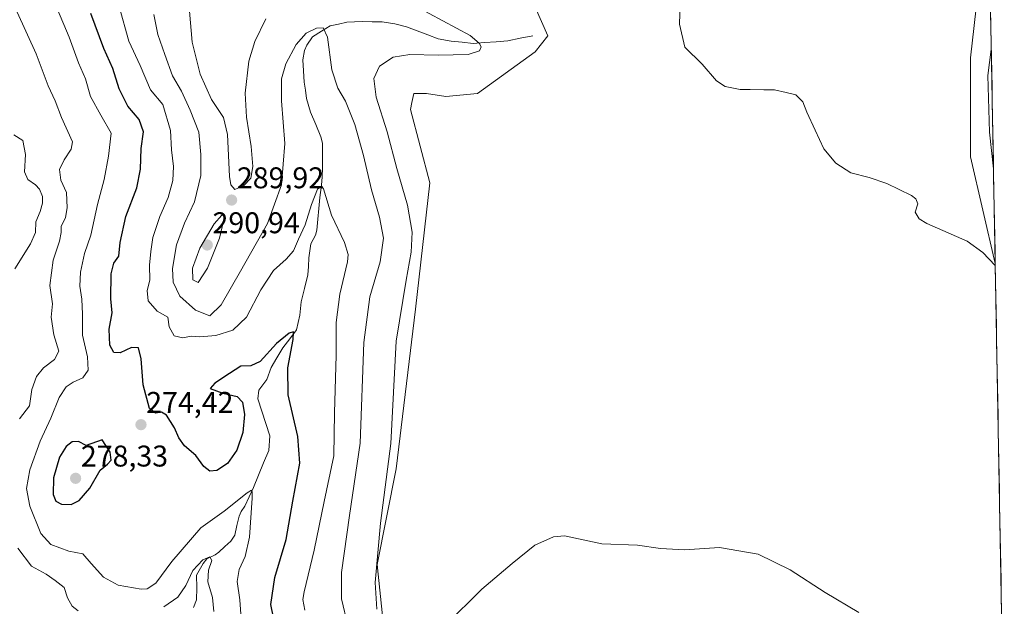
# Model space of a CAD drawing. Units: metres. Extents: x 625911 to 629403, y 4650904 to 4653280.
# Drawn here: x 629060 to 629389, y 4651772 to 4651968 of the extents above; entities that cross this region are included whole.
import ezdxf
from ezdxf.enums import TextEntityAlignment as Align

# ---------------------------------------------------------------- set-up
doc = ezdxf.new("R2010")
doc.units = ezdxf.units.M
doc.header["$MEASUREMENT"] = 0
for name, color, linetype, lineweight in [('Carátula', 7, 'Continuous', 5), ('Corriente natural lineal', 142, 'Continuous', 13), ('Cultivos herbáceos CxS', 92, 'Continuous', 0), ('Curva de nivel maestra', 36, 'Continuous', 30), ('Curva de nivel normal', 36, 'Continuous', 0), ('Municipio CxS', 142, 'Continuous', 0), ('Pastizal CxS', 92, 'Continuous', 0), ('Punto de cota en terreno', 7, 'Continuous', 0), ('Rótulo de punto de cota en terreno', 19, 'Continuous', 0)]:
    doc.layers.add(name, color=color, linetype=linetype, lineweight=lineweight)
doc.styles.add('Arial', font='txt', dxfattribs={"height": 0.2})

# ---------------------------------------------------------------- blocks, each defined once
blk = doc.blocks.new('*U151')
at = {"layer": 'Cultivos herbáceos CxS', "color": 92, "linetype": 'Continuous', "lineweight": 0}
for points in [[(629182.97, 4651756.25, 289.44), (629179.77, 4651786.15, 290.64), (629186.17, 4651818.19, 291.29), (629192.58, 4651871.59, 292.59), (629197.38, 4651913.78, 293.42), (629190.98, 4651938.34, 293.93), (629191.43, 4651940.63, 294.08), (629192.04, 4651943.68, 294.12), (629196.31, 4651943.68, 294.1), (629202.72, 4651942.61, 294.01), (629213.39, 4651943.68, 293.98), (629232.61, 4651957.56, 293.38), (629236.88, 4651962.9, 293.24), (629232.61, 4651972.52, 292.57)], [(629382.39, 4651992.99, 297.59), (629378.12, 4651955.61, 296.6), (629378.12, 4651922.5, 295.72), (629386.39, 4651886.82, 294.75), (629389.43, 4651720.56, 286.67)]]:
    blk.add_polyline3d(points, dxfattribs=at)
blk = doc.blocks.new('*U154')
at = {"layer": 'Pastizal CxS', "color": 92, "linetype": 'Continuous', "lineweight": 0}
blk.add_polyline3d([(629386.39, 4651886.82, 294.75), (629378.12, 4651922.5, 295.72), (629378.12, 4651955.61, 296.6), (629382.39, 4651992.99, 297.59), (629384.39, 4651996.59, 297.43), (629386.39, 4651886.82, 294.75)], close=True, dxfattribs=at)
blk = doc.blocks.new('*U166')
at = {"layer": 'Cultivos herbáceos CxS', "color": 92, "linetype": 'Continuous', "lineweight": 0}
blk.add_polyline3d([(629384.39, 4651996.59, 297.43), (629382.39, 4651992.99, 297.59), (629378.12, 4651955.61, 296.6), (629378.12, 4651922.5, 295.72), (629386.39, 4651886.82, 294.75)], dxfattribs=at)
blk = doc.blocks.new('*U178')
at = {"layer": 'Pastizal CxS', "color": 92, "linetype": 'Continuous', "lineweight": 0}
blk.add_polyline3d([(629384.39, 4651996.59, 297.43), (629382.39, 4651992.99, 297.59), (629378.12, 4651955.61, 296.6), (629378.12, 4651922.5, 295.72), (629386.39, 4651886.82, 294.75)], dxfattribs=at)
blk = doc.blocks.new('*U189')
at = {"layer": 'Curva de nivel normal', "color": 36, "linetype": 'Continuous', "lineweight": 0}
for points in [[(629386.41, 4651886.14, 295), (629382.21, 4651890.48, 295), (629377.02, 4651894.34, 295), (629363.5, 4651900.2, 295), (629360.94, 4651901.75, 295), (629359.64, 4651904.02, 295), (629360.52, 4651906.78, 295), (629359.84, 4651908.46, 295), (629358.37, 4651909.52, 295), (629350.2, 4651913.55, 295), (629344.21, 4651915.56, 295), (629338.08, 4651917.1, 295), (629333.11, 4651920.32, 295), (629329.05, 4651925.18, 295), (629326.18, 4651931.39, 295), (629323.45, 4651937.37, 295), (629322.13, 4651940.88, 295), (629319.8, 4651943.22, 295), (629316.53, 4651944.01, 295), (629312.57, 4651944.92, 295), (629309.1, 4651944.84, 295), (629304.51, 4651945.03, 295), (629301.1, 4651944.98, 295), (629296.07, 4651946.04, 295), (629293.25, 4651947.94, 295), (629288.43, 4651953.45, 295), (629282.6, 4651959.16, 295), (629280.87, 4651966.85, 295), (629281.12, 4651973.91, 295)], [(629385.09, 4651958.4, 295), (629383.97, 4651949.7, 295), (629384.46, 4651930.7, 295), (629385.81, 4651918.53, 295)]]:
    blk.add_polyline3d(points, dxfattribs=at)
blk = doc.blocks.new('*U190')
at = {"layer": 'Curva de nivel normal', "color": 36, "linetype": 'Continuous', "lineweight": 0}
for points in [[(629340.78, 4651770.13, 290), (629329.55, 4651776.8, 290), (629317.85, 4651784.36, 290), (629307.15, 4651789.63, 290), (629294.19, 4651791.87, 290), (629282.49, 4651791.12, 290), (629274.46, 4651791.5, 290), (629266.8, 4651792.61, 290), (629254.94, 4651793.08, 290), (629242.4, 4651795.78, 290), (629238.72, 4651795.43, 290), (629232.49, 4651792.65, 290), (629224.88, 4651786.56, 290), (629214.81, 4651777.89, 290), (629202.64, 4651765.89, 290)], [(629179.66, 4651771.22, 290), (629179.08, 4651780.15, 290), (629180.96, 4651799.98, 290), (629184.34, 4651826.7, 290), (629186.18, 4651860.87, 290), (629189.44, 4651881.21, 290), (629191.21, 4651890.58, 290), (629191.45, 4651897.33, 290), (629189.92, 4651906.28, 290), (629186.36, 4651918.61, 290), (629183.16, 4651930.83, 290), (629179.5, 4651942.46, 290), (629178.7, 4651948.73, 290), (629180.62, 4651952.8, 290), (629185.12, 4651955.82, 290), (629190.76, 4651956.74, 290), (629200.21, 4651956.45, 290), (629210.21, 4651956.74, 290), (629213.96, 4651957.97, 290), (629214.52, 4651959.31, 290), (629213.93, 4651960.45, 290), (629210.92, 4651963.07, 290), (629188.03, 4651975.44, 290)], [(629142.55, 4651968.58, 290), (629138.95, 4651961.08, 290), (629136.94, 4651954.5, 290), (629135.73, 4651943.77, 290), (629136.1, 4651935.77, 290), (629137.73, 4651925.89, 290), (629138.23, 4651919.28, 290), (629137.55, 4651915.38, 290), (629135.26, 4651912.94, 290), (629132.2, 4651911.57, 290), (629130.87, 4651913.15, 290), (629130.47, 4651915.9, 290), (629129.8, 4651929.91, 290), (629128.44, 4651935.65, 290), (629124.47, 4651941.64, 290), (629120.66, 4651950.08, 290), (629118, 4651960.86, 290), (629117.12, 4651971.21, 290)]]:
    blk.add_polyline3d(points, dxfattribs=at)
blk = doc.blocks.new('*U192')
at = {"layer": 'Curva de nivel normal', "color": 36, "linetype": 'Continuous', "lineweight": 0}
blk.add_polyline3d([(629155.65, 4651770.87, 280), (629154.98, 4651774.48, 280), (629155.43, 4651777.05, 280), (629158.79, 4651790.96, 280), (629162.12, 4651807.22, 280), (629165.31, 4651822.51, 280), (629165.55, 4651836.95, 280), (629166.04, 4651856.23, 280), (629166.05, 4651867.06, 280), (629167.28, 4651876.52, 280), (629169.86, 4651887.39, 280), (629170.07, 4651889.82, 280), (629168.87, 4651893.9, 280), (629164.49, 4651903.04, 280), (629161.87, 4651911.74, 280), (629161.2, 4651912.69, 280), (629159.85, 4651911.7, 280), (629157.8, 4651906.52, 280), (629155.76, 4651899.75, 280), (629153.49, 4651894.92, 280), (629151.78, 4651891.08, 280), (629149.4, 4651888.28, 280), (629145.2, 4651884.5, 280), (629140.94, 4651878, 280), (629136.09, 4651868.87, 280), (629131.54, 4651864.51, 280), (629125.87, 4651862.7, 280), (629120.54, 4651862.32, 280), (629117.68, 4651862.55, 280), (629114.81, 4651862.01, 280), (629111.89, 4651862.64, 280), (629110.25, 4651865.66, 280), (629109.84, 4651868.88, 280), (629106.23, 4651870.88, 280), (629103.22, 4651874.39, 280), (629102.96, 4651877.85, 280), (629103.82, 4651881.3, 280), (629103.66, 4651886.23, 280), (629104.19, 4651890.82, 280), (629104.79, 4651895.57, 280), (629107.1, 4651902.57, 280), (629109.97, 4651908.9, 280), (629111.54, 4651914.58, 280), (629111.73, 4651919.24, 280), (629111.09, 4651924.8, 280), (629110.69, 4651931.25, 280), (629108.12, 4651939.95, 280), (629104.07, 4651944.94, 280), (629100.54, 4651953.04, 280), (629096.84, 4651961.11, 280), (629093.61, 4651972.76, 280)], dxfattribs=at)
blk = doc.blocks.new('*U193')
at = {"layer": 'Curva de nivel normal', "color": 36, "linetype": 'Continuous', "lineweight": 0}
blk.add_polyline3d([(629170.04, 4651765.75, 285), (629167.88, 4651774.76, 285), (629167.86, 4651783.56, 285), (629170.56, 4651802.56, 285), (629174.12, 4651826.76, 285), (629175.36, 4651860.39, 285), (629177.37, 4651875.71, 285), (629180.85, 4651887.37, 285), (629181.92, 4651895.29, 285), (629180.62, 4651902.34, 285), (629177.9, 4651911.41, 285), (629175.22, 4651922.91, 285), (629172.34, 4651933.34, 285), (629169.26, 4651941.1, 285), (629166.67, 4651945.41, 285), (629164.7, 4651951.54, 285), (629163.15, 4651962.52, 285), (629161.74, 4651965.64, 285), (629159.54, 4651965.55, 285), (629156.05, 4651963.84, 285), (629152.73, 4651960.1, 285), (629149.29, 4651953.58, 285), (629147.84, 4651948.58, 285), (629147.87, 4651941.16, 285), (629148.92, 4651926.93, 285), (629147.85, 4651913.16, 285), (629143.15, 4651900.23, 285), (629134.16, 4651884.29, 285), (629127.6, 4651872.97, 285), (629123.87, 4651869.31, 285), (629119.04, 4651871.2, 285), (629113.83, 4651875.94, 285), (629111.65, 4651880.63, 285), (629111.41, 4651885.18, 285), (629112.75, 4651893.12, 285), (629115.44, 4651900.29, 285), (629118.79, 4651907.47, 285), (629120.87, 4651916.24, 285), (629120.83, 4651923.24, 285), (629120.15, 4651930.79, 285), (629117.31, 4651938.08, 285), (629114.44, 4651944.45, 285), (629111.34, 4651949.58, 285), (629108.87, 4651956.65, 285), (629106.51, 4651963.38, 285), (629105.19, 4651970.06, 285)], dxfattribs=at)
blk = doc.blocks.new('*U195')
at = {"layer": 'Curva de nivel normal', "color": 36, "linetype": 'Continuous', "lineweight": 0}
for points in [[(629125.18, 4651770.5, 265), (629124.72, 4651775.17, 265), (629123.2, 4651780.45, 265), (629123.42, 4651784.3, 265), (629124.48, 4651787.5, 265), (629123.82, 4651788.72, 265), (629121.56, 4651787.71, 265), (629118.2, 4651784.17, 265), (629115.86, 4651779.17, 265), (629113.19, 4651775.22, 265), (629108.51, 4651771.99, 265)], [(629079.86, 4651770.72, 265), (629077.88, 4651772.22, 265), (629076.25, 4651775.07, 265), (629075.18, 4651778.55, 265), (629072.17, 4651780.87, 265), (629069.17, 4651782.93, 265), (629064.29, 4651785.67, 265), (629059.66, 4651791.68, 265)], [(629060.26, 4651834.89, 265), (629063.59, 4651839.23, 265), (629064.4, 4651844.65, 265), (629065.89, 4651849.04, 265), (629068.3, 4651851.91, 265), (629071.98, 4651854.72, 265), (629073.4, 4651857.57, 265), (629071.77, 4651862.97, 265), (629070.78, 4651868.88, 265), (629071.3, 4651873.37, 265), (629070.34, 4651879.49, 265), (629071.5, 4651887.9, 265), (629073.63, 4651894.34, 265), (629074.17, 4651897.24, 265), (629074.16, 4651899.23, 265), (629075.57, 4651902.25, 265), (629076.22, 4651905.49, 265), (629075.92, 4651910.53, 265), (629074.04, 4651914.66, 265), (629073.57, 4651918.2, 265), (629075.16, 4651921.49, 265), (629077.53, 4651925.1, 265), (629077.92, 4651927.48, 265), (629074.25, 4651935.62, 265), (629072.12, 4651941.17, 265), (629069.87, 4651946.26, 265), (629065.86, 4651956.91, 265), (629059.43, 4651970.81, 265)]]:
    blk.add_polyline3d(points, dxfattribs=at)
blk = doc.blocks.new('*U196')
at = {"layer": 'Curva de nivel normal', "color": 36, "linetype": 'Continuous', "lineweight": 0}
blk.add_polyline3d([(629134.48, 4651766.46, 270), (629133.94, 4651774.38, 270), (629133, 4651780.47, 270), (629133.68, 4651784.56, 270), (629135.72, 4651788.81, 270), (629137.08, 4651795.3, 270), (629138.04, 4651808.34, 270), (629138.04, 4651810.52, 270), (629137.79, 4651811.03, 270), (629136.31, 4651810.2, 270), (629128.64, 4651804.06, 270), (629120.9, 4651798.5, 270), (629111.2, 4651787.24, 270), (629105.86, 4651779.93, 270), (629102.92, 4651778.1, 270), (629100.93, 4651777.92, 270), (629093.23, 4651779.32, 270), (629088.27, 4651781.96, 270), (629084.19, 4651786.48, 270), (629081.38, 4651789.78, 270), (629076.71, 4651790.69, 270), (629070.75, 4651792.88, 270), (629067.42, 4651796.58, 270), (629063.7, 4651805.64, 270), (629062.61, 4651811.56, 270), (629063.74, 4651817.85, 270), (629067.1, 4651827.39, 270), (629070.75, 4651835.1, 270), (629073.54, 4651842.07, 270), (629075.82, 4651845.63, 270), (629078.19, 4651847.18, 270), (629081.47, 4651848.6, 270), (629083.22, 4651851.14, 270), (629082.93, 4651855.57, 270), (629081.26, 4651862.82, 270), (629081.26, 4651869.93, 270), (629081.08, 4651874.88, 270), (629080.39, 4651879.2, 270), (629080.59, 4651883.93, 270), (629082, 4651890.2, 270), (629084.13, 4651896.28, 270), (629086.34, 4651906.52, 270), (629088.5, 4651914.94, 270), (629090.05, 4651922.73, 270), (629090.92, 4651930.41, 270), (629087.38, 4651936.38, 270), (629084.01, 4651942.61, 270), (629082.33, 4651948.56, 270), (629079.96, 4651953.89, 270), (629076.8, 4651962.45, 270), (629072.92, 4651971.79, 270)], dxfattribs=at)
blk = doc.blocks.new('*U199')
at = {"layer": 'Curva de nivel normal', "color": 36, "linetype": 'Continuous', "lineweight": 0}
blk.add_polyline3d([(629058.74, 4651885.08, 260), (629063.91, 4651893.42, 260), (629065.56, 4651897.17, 260), (629065.73, 4651900.79, 260), (629067.1, 4651904.23, 260), (629067.97, 4651907.01, 260), (629067.9, 4651909.27, 260), (629066.94, 4651911.64, 260), (629065.58, 4651913.17, 260), (629062.98, 4651914.89, 260), (629061.92, 4651917.52, 260), (629062.28, 4651923.26, 260), (629061.31, 4651927.93, 260), (629058.36, 4651929.88, 260)], dxfattribs=at)
blk = doc.blocks.new('*U200')
at = {"layer": 'Curva de nivel maestra', "color": 36, "linetype": 'Continuous', "lineweight": 30}
blk.add_polyline3d([(629145.91, 4651764.63, 275), (629144.21, 4651772.82, 275), (629145.58, 4651781.89, 275), (629149.36, 4651794.56, 275), (629151.66, 4651807.35, 275), (629153.98, 4651820.08, 275), (629153.26, 4651829.02, 275), (629150.01, 4651842.9, 275), (629149.9, 4651851.97, 275), (629151.75, 4651861.4, 275), (629151.8, 4651864.02, 275), (629150.41, 4651863.54, 275), (629146.2, 4651860.08, 275), (629140.66, 4651854.11, 275), (629137.54, 4651852.59, 275), (629134.2, 4651852.55, 275), (629130.42, 4651850.03, 275), (629125.53, 4651846.87, 275), (629124.03, 4651845.06, 275), (629128.23, 4651843.42, 275), (629133.03, 4651842.36, 275), (629134.81, 4651840.48, 275), (629135.48, 4651836.36, 275), (629134.94, 4651830.3, 275), (629132.92, 4651824.39, 275), (629129.74, 4651819.95, 275), (629126.2, 4651817.64, 275), (629123.87, 4651817.42, 275), (629121.81, 4651818.94, 275), (629119.14, 4651822.65, 275), (629115.44, 4651825.86, 275), (629113.49, 4651828.52, 275), (629112.03, 4651831.88, 275), (629109.36, 4651836.08, 275), (629107.66, 4651837.15, 275), (629105.65, 4651836.76, 275), (629103.68, 4651838.39, 275), (629101.54, 4651846.25, 275), (629100.86, 4651854.9, 275), (629099.98, 4651858.68, 275), (629097.68, 4651858.72, 275), (629093.87, 4651856.91, 275), (629091.74, 4651857.04, 275), (629090.45, 4651859.54, 275), (629090.22, 4651864.88, 275), (629091.24, 4651870.28, 275), (629090.78, 4651874.99, 275), (629090.88, 4651883.34, 275), (629091.73, 4651886.9, 275), (629093.4, 4651889.23, 275), (629093.85, 4651893.8, 275), (629095.8, 4651902.56, 275), (629099.47, 4651912.18, 275), (629100.7, 4651918.42, 275), (629100.92, 4651925.3, 275), (629101.64, 4651930.84, 275), (629100.3, 4651934.98, 275), (629096.44, 4651939.38, 275), (629093.57, 4651945.22, 275), (629091.44, 4651952.04, 275), (629088.46, 4651958.74, 275), (629084.05, 4651970.46, 275)], dxfattribs=at)
blk = doc.blocks.new('5PATER')
at = {"layer": 'Carátula', "linetype": 'Continuous', "lineweight": 5}
h = blk.add_hatch(color=250, dxfattribs=at)
edge = h.paths.add_edge_path()
edge.add_ellipse((0, 0.01), major_axis=(-1.33, -1.34), ratio=0.999422, start_angle=0, end_angle=360)

msp = doc.modelspace()

# ---------------------------------------------------------------- linework, layer by layer
at = {"layer": 'Corriente natural lineal', "color": 142, "linetype": 'Continuous', "lineweight": 13}
msp.add_polyline3d([(629231.81, 4651962.97, 291.53), (629227.64, 4651962.12, 291.13), (629223.46, 4651961.26, 290.75), (629219.59, 4651960.98, 290.41), (629215.72, 4651960.71, 290.11), (629211.85, 4651960.43, 289.78), (629208.18, 4651960.8, 289.53), (629204.5, 4651961.16, 289.25), (629200.23, 4651961.99, 288.82), (629196.7, 4651963.3, 288.17), (629193.16, 4651964.6, 288.07), (629189.63, 4651965.91, 287.8), (629185.7, 4651967.01, 287.29), (629181.42, 4651967.6, 286.71), (629178.15, 4651967.67, 286.44), (629174.87, 4651967.73, 286.17), (629172.27, 4651967.62, 285.97), (629169.67, 4651967.5, 285.76), (629166.9, 4651966.87, 285.51), (629164.13, 4651966.24, 285.25), (629161.19, 4651964.45, 284.78), (629158.24, 4651962.65, 284.41), (629156.27, 4651959.77, 284.08), (629155.52, 4651958.05, 284.06), (629155, 4651954.89, 283.88), (629155.19, 4651951.19, 283.59), (629155.37, 4651947.49, 283.33), (629155.8, 4651944.73, 283.09), (629156.22, 4651941.97, 282.85), (629157.49, 4651937.44, 282.58), (629159.25, 4651933.3, 282.37), (629161.01, 4651929.16, 281.88), (629161.51, 4651927.07, 281.49), (629161.54, 4651922.89, 280.83), (629161.57, 4651918.71, 280.45), (629161.39, 4651915.84, 280.14), (629161.21, 4651912.97, 279.88), (629160.67, 4651908.91, 279.6), (629160.33, 4651905.26, 279.27), (629160, 4651901.62, 279.01), (629159.66, 4651897.97, 278.81), (629159.2, 4651896.32, 278.69), (629157.61, 4651893.38, 278.15), (629156.96, 4651888.69, 277.61), (629156.8, 4651885.84, 277.18), (629156.64, 4651882.99, 276.77), (629155.52, 4651878.48, 276.55), (629154.4, 4651873.96, 276.3), (629153.91, 4651869.56, 275.97), (629152.88, 4651864.67, 275.47), (629150.57, 4651861.64, 274.85), (629148.25, 4651858.61, 274.43), (629146.31, 4651855.33, 273.96), (629144.37, 4651852.05, 273.87), (629142.9, 4651848.05, 273.33), (629140.23, 4651844.47, 272.96), (629139.91, 4651841.62, 272.84), (629141.24, 4651837.47, 272.32), (629142.56, 4651833.33, 272.16), (629143.89, 4651829.18, 272.11), (629143.55, 4651824.34, 271.68), (629141.84, 4651820.19, 271.03), (629140.14, 4651816.04, 270.85), (629138.43, 4651811.89, 270.36), (629136.99, 4651808.8, 269.84), (629135.55, 4651805.7, 269.65), (629134.36, 4651803.95, 269.49), (629133.66, 4651802.38, 269.26), (629132.94, 4651799.19, 268.69), (629132.21, 4651796, 267.63), (629130.85, 4651793.96, 266.64), (629128.88, 4651792.16, 266.65), (629126.91, 4651790.36, 266.04), (629125.62, 4651789.4, 265.59), (629122.91, 4651788.05, 265.04), (629121.61, 4651786.48, 264.63), (629119.4, 4651782.67, 264.39), (629119.55, 4651778.43, 264.01), (629119.46, 4651774.35, 263.47), (629118.44, 4651771.85, 263.17)], dxfattribs=at)
at = {"layer": 'Cultivos herbáceos CxS', "color": 92, "linetype": 'Continuous', "lineweight": 0}
for points in [[(629153.08, 4651648.39, 289.8), (629160.46, 4651656.07, 289.42), (629159.49, 4651662.27, 289.5), (629154.15, 4651665.47, 289.74), (629154.15, 4651670.81, 289.67), (629163.76, 4651675.08, 289), (629177.63, 4651696.45, 288.53), (629184.04, 4651734.89, 288.97), (629188.31, 4651746.64, 289.84), (629182.97, 4651756.25, 289.44), (629179.77, 4651786.15, 290.64), (629186.17, 4651818.19, 291.29), (629192.58, 4651871.59, 292.59), (629197.38, 4651913.78, 293.42), (629190.98, 4651938.34, 293.93), (629191.43, 4651940.63, 294.08), (629192.04, 4651943.68, 294.12), (629196.31, 4651943.68, 294.1), (629202.72, 4651942.61, 294.01), (629213.39, 4651943.68, 293.98), (629232.61, 4651957.56, 293.38), (629236.88, 4651962.9, 293.24), (629232.61, 4651972.52, 292.57)], [(629386.39, 4651886.82, 294.75), (629389.43, 4651720.56, 286.67)]]:
    msp.add_polyline3d(points, dxfattribs=at)
at = {"layer": 'Curva de nivel maestra', "color": 36, "linetype": 'Continuous', "lineweight": 30}
msp.add_polyline3d([(629077.53, 4651806.29, 275), (629080.19, 4651807.58, 275), (629083.79, 4651811.74, 275), (629087.23, 4651817.72, 275), (629089.67, 4651819.73, 275), (629090.94, 4651821.02, 275), (629090.5, 4651823.76, 275), (629087.86, 4651827.89, 275), (629082.49, 4651826, 275), (629079.99, 4651827.26, 275), (629077.86, 4651827.18, 275), (629075.82, 4651825.67, 275), (629073.59, 4651822.06, 275), (629071.62, 4651815.22, 275), (629071.48, 4651809.62, 275), (629072.38, 4651807.38, 275), (629074.26, 4651806.38, 275), (629077.53, 4651806.29, 275)], dxfattribs=at)
at = {"layer": 'Curva de nivel normal', "color": 36, "linetype": 'Continuous', "lineweight": 0}
msp.add_polyline3d([(629119.94, 4651880.47, 290), (629123.13, 4651885.23, 290), (629127.06, 4651895.25, 290), (629128.93, 4651902.9, 290), (629127.87, 4651903.03, 290), (629125.37, 4651900.12, 290), (629120.51, 4651891.97, 290), (629118.1, 4651885.32, 290), (629118.17, 4651881.35, 290), (629119.94, 4651880.47, 290)], dxfattribs=at)
at = {"layer": 'Municipio CxS', "color": 142, "linetype": 'Continuous', "lineweight": 0}
msp.add_polyline3d([(629384.86, 4651970.65, 295.95), (629384.95, 4651965.66, 295.41), (629385.04, 4651960.66, 294.84), (629385.14, 4651955.67, 294.47), (629385.23, 4651950.67, 294.18), (629385.32, 4651945.67, 293.96), (629385.41, 4651940.68, 293.94), (629385.5, 4651935.68, 294.09), (629385.59, 4651930.69, 294.29), (629385.68, 4651925.69, 294.43), (629385.77, 4651920.7, 294.53), (629385.87, 4651915.7, 294.72), (629385.96, 4651910.7, 295), (629386.05, 4651905.71, 295.15), (629386.14, 4651900.71, 295.17), (629386.23, 4651895.72, 295.15), (629386.32, 4651890.72, 295.08), (629386.41, 4651885.73, 294.97), (629386.5, 4651880.73, 294.86), (629386.6, 4651875.73, 294.75), (629386.69, 4651870.74, 294.66), (629386.78, 4651865.74, 294.56), (629386.87, 4651860.75, 294.45), (629386.96, 4651855.75, 294.31), (629387.05, 4651850.75, 294.17), (629387.14, 4651845.76, 293.98), (629387.23, 4651840.76, 293.75), (629387.33, 4651835.77, 293.45), (629387.42, 4651830.77, 293.16), (629387.51, 4651825.78, 292.93), (629387.6, 4651820.78, 292.69), (629387.69, 4651815.78, 292.42), (629387.78, 4651810.79, 292.11), (629387.87, 4651805.79, 291.79), (629387.96, 4651800.8, 291.52), (629388.06, 4651795.8, 291.33), (629388.15, 4651790.81, 291.17), (629388.24, 4651785.81, 291.03), (629388.33, 4651780.81, 290.9), (629388.42, 4651775.82, 290.76), (629388.51, 4651770.82, 290.61)], dxfattribs=at)
at = {"layer": 'Pastizal CxS', "color": 92, "linetype": 'Continuous', "lineweight": 0}
for points in [[(629384.39, 4651996.59, 297.43), (629386.39, 4651886.82, 294.75)], [(629153.08, 4651648.39, 289.8), (629160.46, 4651656.07, 289.42), (629159.49, 4651662.27, 289.5), (629154.15, 4651665.47, 289.74), (629154.15, 4651670.81, 289.67), (629163.76, 4651675.08, 289), (629177.63, 4651696.45, 288.53), (629184.04, 4651734.89, 288.97), (629188.31, 4651746.64, 289.84), (629182.97, 4651756.25, 289.44), (629179.77, 4651786.15, 290.64), (629186.17, 4651818.19, 291.29), (629192.58, 4651871.59, 292.59), (629197.38, 4651913.78, 293.42), (629190.98, 4651938.34, 293.93), (629191.43, 4651940.63, 294.08), (629192.04, 4651943.68, 294.12), (629196.31, 4651943.68, 294.1), (629202.72, 4651942.61, 294.01), (629213.39, 4651943.68, 293.98), (629232.61, 4651957.56, 293.38), (629236.88, 4651962.9, 293.24), (629232.61, 4651972.52, 292.57)], [(629232.61, 4651972.52, 292.57), (629236.88, 4651962.9, 293.24), (629232.61, 4651957.56, 293.38), (629213.39, 4651943.68, 293.98), (629202.72, 4651942.61, 294.01), (629196.31, 4651943.68, 294.1), (629192.04, 4651943.68, 294.12), (629191.43, 4651940.63, 294.08), (629190.98, 4651938.34, 293.93), (629197.38, 4651913.78, 293.42), (629192.58, 4651871.59, 292.59), (629186.17, 4651818.19, 291.29), (629179.77, 4651786.15, 290.64), (629182.97, 4651756.25, 289.44)]]:
    msp.add_polyline3d(points, dxfattribs=at)

# ---------------------------------------------------------------- block references
at = {"layer": 'Cultivos herbáceos CxS', "color": 92, "linetype": 'Continuous', "lineweight": 0}
for name in ['*U151', '*U166']:
    msp.add_blockref(name, (0, 0), dxfattribs=at)
at = {"layer": 'Curva de nivel maestra', "color": 36, "linetype": 'Continuous', "lineweight": 30}
msp.add_blockref('*U200', (0, 0), dxfattribs=at)
at = {"layer": 'Curva de nivel normal', "color": 36, "linetype": 'Continuous', "lineweight": 0}
for name in ['*U192', '*U193', '*U190', '*U189', '*U196', '*U199', '*U195']:
    msp.add_blockref(name, (0, 0), dxfattribs=at)
at = {"layer": 'Pastizal CxS', "color": 92, "linetype": 'Continuous', "lineweight": 0}
for name in ['*U178', '*U154']:
    msp.add_blockref(name, (0, 0), dxfattribs=at)
at = {"layer": 'Punto de cota en terreno', "linetype": 'Continuous', "lineweight": 0}
for p in [(629131.15, 4651908.03, 289.92), (629123, 4651893, 290.94), (629100.85, 4651832.93, 274.42), (629079, 4651815, 278.33)]:
    msp.add_blockref('5PATER', p, dxfattribs=at)

# ---------------------------------------------------------------- texts
at = {"layer": 'Rótulo de punto de cota en terreno', "color": 19, "linetype": 'Continuous', "lineweight": 0, "style": 'Arial'}
for s, p in [('289,92', (629132.91, 4651909.79)), ('290,94', (629124.76, 4651894.76)), ('274,42', (629102.61, 4651834.69)), ('278,33', (629080.76, 4651816.76))]:
    msp.add_text(s, height=7, dxfattribs=at).set_placement(p, align=Align.BOTTOM_LEFT)

doc.saveas('drawing.dxf')
